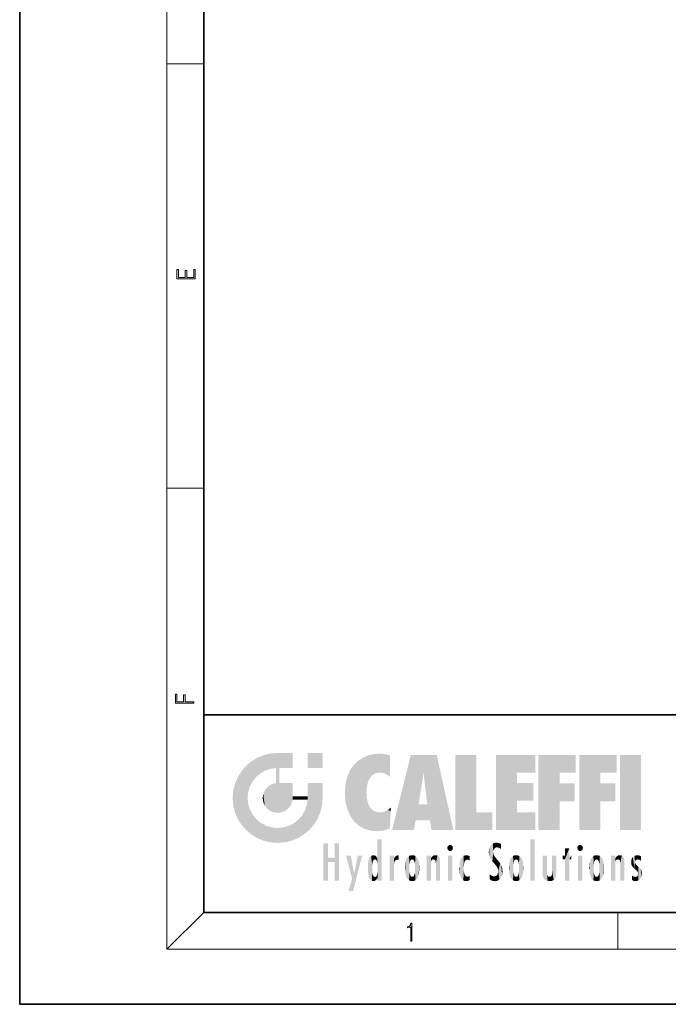
# Model space of a CAD drawing. Extents: x 0 to 210, y 0 to 297.
# Drawn here: x 0 to 70, y 0 to 107 of the extents above; entities that cross this region are included whole.
import ezdxf

# ---------------------------------------------------------------- set-up
doc = ezdxf.new("R2010")
doc.units = 0

msp = doc.modelspace()

# ---------------------------------------------------------------- linework, layer by layer
at = {"color": 7, "lineweight": 35}
for p, q in [((0, 297), (0, 0)), ((20, 287), (20, 10)), ((20, 31.5), (20, 10)), ((20, 31.5), (200, 31.5)), ((20, 10), (200, 10)), ((20, 10), (200, 10)), ((0, 0), (210, 0))]:
    msp.add_line(p, q, dxfattribs=at)
at = {"color": 7, "lineweight": 13}
for p, q in [((16, 291), (16, 6)), ((16, 102.33), (20, 102.33)), ((16, 56.17), (20, 56.17)), ((20, 10), (16, 6)), ((65, 6), (65, 10)), ((204, 6), (16, 6))]:
    msp.add_line(p, q, dxfattribs=at)
for points in [[(19.09, 78.94), (19.09, 79.95), (18.93, 79.95), (18.93, 79.08), (18.15, 79.08), (18.15, 79.85), (17.98, 79.85), (17.98, 79.08), (17.26, 79.08), (17.26, 79.93), (17.09, 79.93), (17.09, 78.94)], [(18.92, 32.78), (18.92, 32.92), (17.97, 32.92), (17.97, 33.66), (17.81, 33.66), (17.81, 32.92), (17.09, 32.92), (17.09, 33.73), (16.92, 33.73), (16.92, 32.78)], [(42.5, 6.87), (42.64, 6.87), (42.64, 8.82), (42.52, 8.82), (42.49, 8.64), (42.42, 8.52), (42.31, 8.45), (42.15, 8.44), (42.14, 8.44), (42.14, 8.32), (42.16, 8.32), (42.37, 8.34), (42.5, 8.42)]]:
    msp.add_lwpolyline(points, close=True, dxfattribs=at)
at = {"color": 114, "lineweight": 5}
for points in [[(25.15, 26.4), (25.3, 24.22), (25.79, 26.8)], [(25.3, 24.22), (25.67, 24.7), (25.79, 26.8), (26.13, 25.1)], [(25.79, 26.8), (26.13, 25.1), (26.49, 27.1), (26.65, 25.4)], [(27.24, 27.28), (26.49, 27.1), (27.24, 25.61), (26.65, 25.4)], [(27.24, 27.28), (27.24, 25.61), (28.04, 27.35), (27.86, 25.71)], [(28.21, 24.08), (28.04, 27.35), (28.04, 20.82), (27.86, 25.71)], [(28.16, 27.35), (28.08, 27.35), (28.21, 24.08), (28.04, 27.35)], [(28.35, 27.35), (28.16, 27.35), (28.23, 25.71), (28.21, 25.71)], [(28.21, 25.71), (28.16, 27.35), (28.21, 24.1), (28.21, 24.08)], [(28.35, 27.35), (28.23, 25.71), (28.85, 27.35), (28.94, 25.71)], [(29.65, 27.35), (28.85, 27.35), (29.39, 25.71), (28.94, 25.71)], [(29.65, 27.35), (29.39, 25.71), (29.63, 25.71), (29.56, 25.71)], [(29.65, 27.35), (29.63, 25.71), (29.67, 25.71)], [(29.67, 27.35), (29.65, 27.35), (29.67, 25.73), (29.67, 25.71)], [(29.67, 27.35), (29.67, 25.73), (29.67, 27.04), (29.67, 26.53)], [(29.67, 27.35), (29.67, 27.04), (29.67, 27.31), (29.67, 27.23)], [(32.93, 27.35), (32.93, 25.72), (31.3, 27.35), (31.3, 25.72)], [(32.93, 27.35), (31.3, 27.35), (32.93, 27.35)], [(36.8, 26.51), (36.9, 19.41), (37.28, 26.82), (37.49, 19.08)], [(37.28, 26.82), (37.49, 19.08), (37.76, 27.04)], [(37.49, 19.08), (37.69, 23.05), (37.76, 27.04), (37.71, 23.48)], [(37.76, 27.04), (37.71, 23.48), (37.79, 23.92)], [(38.23, 27.17), (37.76, 27.04), (37.87, 24.2), (37.79, 23.92)], [(38.23, 27.17), (37.87, 24.2), (38.11, 24.68), (37.99, 24.47)], [(38.23, 27.17), (38.11, 24.68), (38.69, 27.25), (38.26, 24.86)], [(38.26, 24.86), (38.51, 25.05), (38.69, 27.25), (38.81, 25.17)], [(38.69, 27.25), (38.81, 25.17), (39.08, 27.28), (39.18, 25.22)], [(39.08, 27.28), (39.18, 25.22), (39.68, 27.23), (39.59, 25.16)], [(39.68, 27.23), (39.59, 25.16), (39.97, 24.97)], [(40.25, 27.08), (39.68, 27.23), (40.25, 24.74), (39.97, 24.97)], [(40.25, 27.08), (40.25, 24.74), (40.25, 25.91), (40.25, 24.76)], [(40.25, 27.08), (40.25, 25.91), (40.25, 26.91), (40.25, 26.64)], [(40.25, 27.08), (40.25, 26.91), (40.25, 27.02)], [(42.85, 18.97), (42.52, 27.13), (40.48, 18.97)], [(45.33, 27.13), (42.52, 27.13), (44.07, 23.65), (43.9, 25.18)], [(43.9, 25.18), (42.52, 27.13), (43.04, 20.02), (42.85, 18.97)], [(45.33, 27.13), (44.07, 23.65), (44.09, 23.48), (44.07, 23.59)], [(45.33, 27.13), (44.09, 23.48), (44.21, 22.54), (44.12, 23.22)], [(45.33, 27.13), (44.21, 22.54), (44.32, 21.75), (44.31, 21.76)], [(45.33, 27.13), (44.32, 21.75), (44.75, 18.97), (44.59, 20.02)], [(45.33, 27.13), (44.75, 18.97), (47.13, 18.97)], [(47.35, 27.13), (49.64, 27.13), (47.35, 18.97), (49.64, 20.9)], [(54.06, 25.21), (51.76, 18.97), (56.03, 27.13), (51.76, 27.13)], [(54.06, 25.21), (56.03, 27.13), (56.03, 25.21)], [(58.69, 25.21), (56.39, 18.97), (60.45, 27.13), (56.39, 27.13)], [(58.69, 25.21), (60.45, 27.13), (60.45, 25.21)], [(63.12, 25.21), (60.82, 18.97), (64.88, 27.13), (60.82, 27.13)], [(63.12, 25.21), (64.88, 27.13), (64.88, 25.21)], [(67.55, 18.97), (65.25, 18.97), (67.55, 27.13), (65.25, 27.13)], [(67.55, 18.97), (67.55, 27.13), (67.55, 18.97)], [(24.58, 18.99), (24.58, 25.91), (24.09, 25.34)], [(25.15, 26.4), (24.58, 25.91), (24.84, 23.09), (24.77, 22.45)], [(25.15, 18.5), (24.77, 22.45), (24.58, 18.99), (24.58, 25.91)], [(25.15, 26.4), (24.84, 23.09), (25.3, 24.22), (25.01, 23.68)], [(28.21, 25.71), (28.21, 24.1), (28.21, 25.41), (28.21, 24.9)], [(28.21, 25.71), (28.21, 25.41), (28.21, 25.68), (28.21, 25.59)], [(35.94, 25.54), (35.95, 20.45), (36.34, 26.08), (36.38, 19.86)], [(36.34, 26.08), (36.38, 19.86), (36.8, 26.51), (36.9, 19.41)], [(23.21, 23.25), (23.39, 20.9), (23.39, 24), (23.69, 24.7)], [(23.39, 20.9), (23.69, 20.2), (23.69, 24.7), (24.09, 19.56)], [(23.69, 24.7), (24.09, 19.56), (24.09, 25.34), (24.58, 18.99)], [(28.04, 20.82), (27.86, 25.71), (27.86, 25.69)], [(28.04, 20.82), (27.86, 25.69), (27.86, 24.38), (27.86, 24.89)], [(35.42, 24.01), (35.63, 21.17), (35.63, 24.85), (35.95, 20.45)], [(35.63, 24.85), (35.95, 20.45), (35.94, 25.54)], [(43.9, 25.18), (43.04, 20.02), (43.35, 21.79), (43.35, 21.75)], [(43.9, 25.18), (43.35, 21.79), (43.39, 22.04), (43.37, 21.86)], [(43.9, 25.18), (43.39, 22.04), (43.66, 23.63), (43.48, 22.54)], [(43.9, 25.18), (43.66, 23.63), (43.78, 24.42), (43.66, 23.65)], [(54.06, 20.9), (51.76, 18.97), (54.06, 24.07), (54.06, 25.21)], [(56.39, 18.97), (58.69, 25.21), (58.69, 18.97), (58.69, 24.03)], [(60.82, 18.97), (63.12, 25.21), (63.12, 18.97), (63.12, 24.03)], [(26.69, 23.36), (26.89, 21.3), (27, 23.7), (27.22, 21.04)], [(27, 23.7), (27.22, 21.04), (27.4, 23.95), (27.61, 20.88)], [(27.4, 23.95), (27.61, 20.88), (27.86, 24.07)], [(28.04, 20.82), (27.86, 24.11), (27.61, 20.88), (27.86, 24.07)], [(28.04, 20.82), (27.86, 24.38), (27.86, 24.11), (27.86, 24.19)], [(28.52, 20.89), (28.25, 24.08), (28.04, 20.82), (28.21, 24.08)], [(28.52, 20.89), (28.49, 24.08), (28.25, 24.08), (28.32, 24.08)], [(28.52, 20.89), (28.94, 21.1), (28.49, 24.08), (28.94, 24.08)], [(29.66, 24.08), (28.94, 24.08), (29.29, 21.41), (28.94, 21.1)], [(29.66, 24.08), (29.29, 21.41), (29.66, 22.27), (29.54, 21.81)], [(29.67, 24.08), (29.66, 24.08), (29.67, 22.63), (29.66, 22.27)], [(29.67, 24.08), (29.67, 22.63), (29.67, 23.35), (29.67, 22.64)], [(29.67, 24.08), (29.67, 23.35), (29.67, 23.97), (29.67, 23.81)], [(29.67, 24.08), (29.67, 23.97), (29.67, 24.05)], [(31.5, 18.99), (31.34, 24.08), (31.3, 24.07), (31.3, 24.08)], [(31.5, 18.99), (31.3, 24.07), (31.3, 22.9), (31.3, 23.35)], [(31.5, 18.99), (31.42, 24.08), (31.34, 24.08)], [(31.99, 19.56), (31.61, 24.08), (31.5, 18.99), (31.42, 24.08)], [(32.39, 20.2), (32.12, 24.08), (31.99, 19.56), (31.61, 24.08)], [(32.92, 24.08), (32.12, 24.08), (32.68, 20.9), (32.39, 20.2)], [(32.92, 24.08), (32.68, 20.9), (32.93, 22.45), (32.87, 21.66)], [(32.93, 23.96), (32.93, 24.04), (32.92, 24.08), (32.93, 24.08)], [(32.93, 23.96), (32.92, 24.08), (32.93, 23.77), (32.93, 22.45)], [(32.93, 23.27), (32.93, 23.77), (32.93, 22.47), (32.93, 22.45)], [(35.35, 23), (35.42, 22.02), (35.42, 24.01), (35.63, 21.17)], [(54.06, 20.9), (54.06, 24.07), (54.06, 22.14)], [(54.06, 22.14), (54.06, 24.07), (55.83, 22.14), (55.83, 24.07)], [(58.69, 18.97), (58.69, 24.03), (58.69, 22.1), (60.33, 24.03)], [(58.69, 22.1), (60.33, 24.03), (60.33, 22.1)], [(63.12, 18.97), (63.12, 24.03), (63.12, 22.1), (64.76, 24.03)], [(63.12, 22.1), (64.76, 24.03), (64.76, 22.1)], [(23.14, 22.45), (23.21, 21.66), (23.21, 23.25), (23.39, 20.9)], [(26.41, 22.45), (26.47, 22.02), (26.48, 22.93), (26.63, 21.63)], [(26.48, 22.93), (26.63, 21.63), (26.69, 23.36), (26.89, 21.3)], [(29.67, 22.63), (29.66, 22.27), (29.71, 22.63), (29.67, 22.27)], [(30.48, 22.27), (29.71, 22.63), (29.67, 22.27)], [(30.48, 22.27), (29.98, 22.63), (29.71, 22.63), (29.79, 22.63)], [(30.48, 22.27), (30.98, 22.27), (29.98, 22.63), (30.49, 22.63)], [(31.29, 22.63), (30.49, 22.63), (31.17, 22.27), (30.98, 22.27)], [(31.29, 22.63), (31.17, 22.27), (31.29, 22.27), (31.25, 22.27)], [(31.5, 18.99), (31.3, 22.66), (31.29, 22.27), (31.3, 22.63)], [(31.29, 22.63), (31.29, 22.27), (31.3, 22.63)], [(31.5, 18.99), (31.3, 22.9), (31.3, 22.66), (31.3, 22.74)], [(38.14, 18.89), (37.71, 22.61), (37.49, 19.08), (37.69, 23.05)], [(37.87, 21.87), (37.79, 22.16), (38.14, 18.89), (37.71, 22.61)], [(25.03, 21.18), (24.84, 21.79), (25.15, 18.5), (24.77, 22.45)], [(31.5, 18.99), (31.29, 22.27), (30.99, 21.07), (31.2, 21.65)], [(37.87, 21.87), (38.14, 18.89), (37.98, 21.61)], [(38.14, 18.89), (38.1, 21.41), (37.98, 21.61)], [(44.59, 20.02), (43.4, 21.75), (43.04, 20.02), (43.35, 21.75)], [(44.59, 20.02), (44.22, 21.75), (43.4, 21.75), (44.08, 21.75)], [(44.59, 20.02), (44.32, 21.75), (44.22, 21.75), (44.28, 21.75)], [(25.33, 20.63), (25.03, 21.18), (25.79, 18.1), (25.15, 18.5)], [(25.33, 20.63), (25.79, 18.1), (25.73, 20.14)], [(30.68, 20.54), (30.28, 20.09), (30.93, 18.5), (30.29, 18.1)], [(30.68, 20.54), (30.93, 18.5), (30.99, 21.07)], [(31.5, 18.99), (30.99, 21.07), (30.93, 18.5)], [(38.83, 18.83), (38.25, 21.23), (38.14, 18.89), (38.1, 21.41)], [(38.78, 20.93), (38.49, 21.05), (38.83, 18.83), (38.25, 21.23)], [(39.13, 20.88), (38.78, 20.93), (39.54, 18.9), (38.83, 18.83)], [(39.13, 20.88), (39.54, 18.9), (39.41, 20.9)], [(39.41, 20.9), (39.54, 18.9), (39.65, 20.96), (40.22, 19.12)], [(39.65, 20.96), (40.22, 19.12), (40.05, 21.17), (40.33, 20.97)], [(40.05, 21.17), (40.33, 20.97), (40.35, 21.4), (40.34, 21.24)], [(40.28, 20.26), (40.33, 20.97), (40.22, 19.14), (40.22, 19.12)], [(40.35, 21.4), (40.34, 21.24), (40.35, 21.35)], [(47.35, 18.97), (49.64, 20.9), (51.37, 18.97), (51.37, 20.9)], [(54.06, 20.9), (56.03, 20.9), (51.76, 18.97), (56.03, 18.97)], [(25.73, 20.14), (25.79, 18.1), (26.21, 19.74), (26.49, 17.81)], [(26.21, 19.74), (26.49, 17.81), (26.77, 19.44), (27.24, 17.62)], [(26.77, 19.44), (27.24, 17.62), (27.38, 19.25), (28.04, 17.56)], [(28.67, 19.25), (28.83, 17.62), (29.27, 19.43), (29.59, 17.81)], [(29.27, 19.43), (29.59, 17.81), (29.81, 19.71), (30.29, 18.1)], [(29.81, 19.71), (30.29, 18.1), (30.28, 20.09)], [(27.38, 19.25), (28.04, 17.56), (28.04, 19.19)], [(28.04, 19.19), (28.04, 17.56), (28.67, 19.25), (28.83, 17.62)], [(33.5, 15.94), (33.5, 13.45), (33.5, 17.53), (33.01, 13.45)], [(33.5, 17.53), (33.01, 13.45), (33.01, 17.53)], [(34.72, 17.53), (34.23, 15.47), (34.23, 15.94), (33.5, 15.47)], [(34.72, 13.45), (34.23, 13.45), (34.72, 17.53), (34.23, 15.47)], [(34.72, 17.53), (34.23, 15.94), (34.23, 17.53)], [(38.9, 15.11), (38.89, 17.9), (38.94, 17.94), (38.89, 17.94)], [(38.9, 15.11), (38.89, 17.63), (38.89, 17.9), (38.89, 17.82)], [(38.9, 15.11), (38.89, 15.3), (38.89, 17.63), (38.89, 17.08)], [(38.9, 15.11), (38.94, 17.94), (38.91, 14.82)], [(38.95, 13.45), (38.91, 14.82), (39.19, 17.94), (38.94, 17.94)], [(38.95, 13.45), (39.19, 17.94), (39.05, 13.45)], [(39.3, 13.45), (39.05, 13.45), (39.29, 17.94), (39.19, 17.94)], [(39.3, 13.45), (39.29, 17.94), (39.35, 17.94)], [(39.35, 13.45), (39.3, 13.45), (39.35, 17.91), (39.35, 17.94)], [(39.35, 13.45), (39.35, 17.91), (39.35, 14.41), (39.35, 15.95)], [(46.52, 16.84), (46.63, 17.3), (46.48, 17.01), (46.52, 17.18)], [(46.52, 16.84), (46.94, 17.3), (46.63, 17.3), (46.79, 17.35)], [(46.52, 16.84), (47.09, 17.01), (46.94, 17.3), (47.05, 17.18)], [(51.04, 16.13), (51.13, 15.91), (51.03, 16.94), (51.18, 17.28)], [(51.38, 15.54), (51.31, 17.41), (51.13, 15.91), (51.18, 17.28)], [(51.38, 15.54), (51.47, 16.55), (51.31, 17.41), (51.45, 17.51)], [(51.62, 17.56), (51.45, 17.51), (51.52, 16.81), (51.47, 16.55)], [(51.62, 17.56), (51.52, 16.81), (51.8, 17.58), (51.67, 17)], [(51.67, 17), (51.77, 17.06), (51.8, 17.58), (51.9, 17.07)], [(51.8, 17.58), (51.9, 17.07), (52.07, 17.55), (52.14, 17.02)], [(52.07, 17.55), (52.14, 17.02), (52.32, 17.45)], [(52.32, 17.42), (52.32, 17.45), (52.31, 16.96), (52.14, 17.02)], [(52.32, 17.42), (52.31, 16.96), (52.32, 17.38), (52.32, 17.26)], [(55.98, 17.94), (55.98, 13.45), (55.52, 17.94), (55.52, 13.45)], [(55.98, 17.94), (55.52, 17.94), (55.98, 17.94)], [(60.65, 16.84), (60.76, 17.3), (60.61, 17.01), (60.65, 17.18)], [(60.65, 16.84), (61.07, 17.3), (60.76, 17.3), (60.92, 17.35)], [(60.65, 16.84), (61.22, 17.01), (61.07, 17.3), (61.18, 17.18)], [(36.13, 13.67), (35.47, 16.18), (36.34, 14.27), (35.98, 16.18)], [(36.23, 12.32), (36.34, 14.27), (37.23, 16.18), (36.35, 14.27)], [(37.23, 16.18), (36.35, 14.27), (36.77, 16.18)], [(38.03, 13.68), (38.03, 15.97), (38.19, 13.48), (38.2, 16.15)], [(38.19, 13.48), (38.2, 16.15), (38.3, 13.42)], [(38.44, 16.22), (38.33, 15.31), (38.2, 16.15), (38.32, 15.12)], [(38.2, 16.15), (38.32, 15.12), (38.3, 13.42), (38.32, 14.82)], [(38.47, 15.7), (38.39, 15.57), (38.44, 16.22), (38.33, 15.31)], [(38.64, 16.18), (38.47, 15.7), (38.44, 16.22)], [(38.64, 16.18), (38.62, 15.77), (38.47, 15.7), (38.52, 15.74)], [(38.62, 15.77), (38.64, 16.18), (38.71, 15.74), (38.74, 16.11)], [(38.71, 15.74), (38.74, 16.11), (38.76, 15.7), (38.88, 15.88)], [(38.89, 15.3), (38.88, 15.9), (38.89, 17.08)], [(40.23, 13.45), (40.27, 16.18), (40.21, 16.15), (40.21, 16.18)], [(40.23, 13.45), (40.21, 16.15), (40.21, 13.88), (40.21, 14.63)], [(40.56, 13.45), (40.37, 16.18), (40.23, 13.45), (40.27, 16.18)], [(40.56, 13.45), (40.63, 13.45), (40.37, 16.18), (40.62, 16.18)], [(40.67, 16.18), (40.62, 16.18), (40.67, 15.85), (40.63, 13.45)], [(40.67, 16.18), (40.67, 15.85), (40.67, 16.01), (40.67, 15.87)], [(40.67, 16.18), (40.67, 16.01), (40.67, 16.12)], [(40.78, 16.02), (40.86, 15.66), (40.91, 16.14), (40.97, 15.71)], [(40.91, 16.14), (40.97, 15.71), (41.04, 16.2), (41.12, 15.73)], [(41.2, 16.22), (41.04, 16.2), (41.16, 15.72), (41.12, 15.73)], [(41.2, 16.22), (41.16, 15.72), (41.2, 15.75), (41.2, 15.72)], [(41.2, 16.22), (41.2, 15.75), (41.2, 16.17), (41.2, 16.09)], [(42.09, 13.73), (42.19, 16.03), (42.19, 13.59), (42.32, 16.14)], [(42.19, 13.59), (42.32, 16.14), (42.32, 13.49)], [(42.47, 16.2), (42.37, 15.29), (42.32, 16.14), (42.36, 15.1)], [(42.32, 16.14), (42.36, 15.1), (42.32, 13.49)], [(42.51, 15.69), (42.43, 15.56), (42.47, 16.2), (42.37, 15.29)], [(42.66, 16.22), (42.51, 15.69), (42.47, 16.2)], [(42.66, 16.22), (42.66, 15.76), (42.51, 15.69), (42.56, 15.73)], [(42.66, 16.22), (42.85, 16.2), (42.66, 15.76), (42.77, 15.73)], [(42.85, 16.2), (42.82, 15.69), (42.77, 15.73)], [(43.01, 16.14), (42.9, 15.56), (42.85, 16.2), (42.82, 15.69)], [(42.97, 15.1), (42.96, 15.29), (43.01, 16.14), (42.9, 15.56)], [(43.14, 16.03), (43.01, 13.49), (43.01, 16.14), (42.97, 14.52)], [(43.01, 16.14), (42.97, 14.52), (42.97, 15.1), (42.97, 14.81)], [(44.29, 16.18), (44.23, 16.18), (44.57, 13.45), (44.25, 13.45)], [(44.25, 13.45), (44.23, 16.18), (44.23, 15), (44.23, 16.16)], [(44.29, 16.18), (44.57, 13.45), (44.39, 16.18)], [(44.64, 16.18), (44.39, 16.18), (44.64, 13.45), (44.57, 13.45)], [(44.69, 16.18), (44.64, 16.18), (44.69, 13.46), (44.69, 13.45)], [(44.64, 16.18), (44.64, 13.45), (44.69, 13.45)], [(44.69, 16.18), (44.69, 13.46), (44.69, 14.83), (44.69, 14.3)], [(44.69, 16.18), (44.69, 14.83), (44.69, 15.11), (44.69, 15.03)], [(44.69, 16.18), (44.69, 15.11), (44.69, 15.87), (44.69, 15.15)], [(44.69, 16.18), (44.69, 15.87), (44.69, 16.02), (44.69, 15.89)], [(44.69, 16.18), (44.69, 16.02), (44.69, 16.12)], [(44.78, 16.02), (44.84, 15.74), (44.89, 16.13), (44.96, 15.77)], [(44.89, 16.13), (44.96, 15.77), (45.03, 16.2), (45.07, 15.75)], [(45.03, 16.2), (45.07, 15.75), (45.19, 16.22)], [(45.07, 15.75), (45.14, 15.7), (45.19, 16.22), (45.2, 15.59)], [(45.19, 16.22), (45.2, 15.59), (45.4, 16.19), (45.24, 15.34)], [(45.26, 13.45), (45.58, 13.45), (45.24, 15.34), (45.4, 16.19)], [(45.58, 13.45), (45.54, 16.08), (45.4, 16.19)], [(45.65, 13.45), (45.65, 15.87), (45.58, 13.45), (45.54, 16.08)], [(46.52, 16.84), (46.94, 16.71), (47.09, 17.01), (47.05, 16.84)], [(46.52, 16.84), (46.63, 16.71), (46.94, 16.71), (46.79, 16.67)], [(47.01, 16.18), (47.01, 13.45), (46.55, 16.18), (46.55, 13.45)], [(47.01, 16.18), (46.55, 16.18), (47.01, 16.18)], [(48.22, 13.48), (48.24, 16.16), (48.08, 13.6), (48.04, 15.98)], [(48.28, 14.51), (48.27, 14.84), (48.22, 13.48), (48.24, 16.16)], [(48.24, 16.16), (48.31, 15.34), (48.53, 16.22), (48.39, 15.57)], [(48.27, 14.84), (48.28, 15.16), (48.24, 16.16), (48.31, 15.34)], [(48.39, 15.57), (48.5, 15.7), (48.53, 16.22), (48.67, 15.75)], [(48.53, 16.22), (48.67, 15.75), (48.72, 16.2), (48.8, 15.71)], [(48.9, 16.13), (48.72, 16.2), (48.89, 15.62), (48.8, 15.71)], [(48.9, 16.13), (48.89, 15.62), (48.9, 15.67), (48.9, 15.62)], [(48.9, 16.13), (48.9, 15.67), (48.9, 16.07), (48.9, 15.95)], [(51.04, 16.13), (51.03, 16.94), (50.98, 16.54)], [(51.62, 15.28), (51.5, 16.31), (51.38, 15.54), (51.47, 16.55)], [(51.62, 15.28), (51.62, 16.08), (51.5, 16.31), (51.6, 16.11)], [(51.65, 16.05), (51.62, 16.08), (51.84, 15.01), (51.62, 15.28)], [(52.31, 16.96), (52.14, 17.02), (52.31, 16.9)], [(53.62, 16.14), (53.62, 13.49), (53.49, 16.03), (53.49, 13.59)], [(53.77, 16.2), (53.67, 15.29), (53.62, 16.14)], [(53.67, 15.29), (53.66, 15.1), (53.62, 16.14), (53.66, 14.52)], [(53.62, 16.14), (53.66, 14.52), (53.62, 13.49), (53.67, 14.33)], [(53.77, 16.2), (53.81, 15.69), (53.67, 15.29), (53.73, 15.56)], [(53.96, 16.22), (53.81, 15.69), (53.77, 16.2)], [(53.96, 16.22), (53.96, 15.76), (53.81, 15.69), (53.86, 15.73)], [(53.96, 16.22), (54.15, 16.2), (53.96, 15.76), (54.07, 15.73)], [(54.15, 16.2), (54.12, 15.69), (54.07, 15.73)], [(54.31, 16.14), (54.2, 15.56), (54.15, 16.2), (54.12, 15.69)], [(54.27, 15.1), (54.26, 15.29), (54.31, 16.14), (54.2, 15.56)], [(54.27, 14.52), (54.31, 16.14), (54.26, 14.33), (54.31, 13.49)], [(54.27, 14.52), (54.27, 14.81), (54.31, 16.14), (54.27, 15.1)], [(54.31, 13.49), (54.31, 16.14), (54.44, 13.59), (54.44, 16.03)], [(56.87, 14.03), (56.9, 16.18), (56.84, 16.17), (56.84, 16.18)], [(56.87, 14.03), (56.84, 16.17), (56.84, 14.84), (56.84, 15.46)], [(56.87, 14.03), (56.9, 13.86), (56.9, 16.18), (57, 13.65)], [(56.9, 16.18), (57, 13.65), (57, 16.18), (57.1, 13.54)], [(57, 16.18), (57.1, 13.54), (57.25, 16.18), (57.23, 13.47)], [(57.25, 16.18), (57.23, 13.47), (57.3, 14.24), (57.39, 13.42)], [(57.3, 16.18), (57.25, 16.18), (57.3, 14.48), (57.3, 14.47)], [(57.25, 16.18), (57.3, 14.24), (57.3, 14.47)], [(57.3, 16.18), (57.3, 14.48), (57.3, 15.79), (57.3, 15.18)], [(57.3, 16.18), (57.3, 15.79), (57.3, 16.13), (57.3, 16.03)], [(58.04, 13.52), (57.98, 16.18), (57.86, 16.18), (57.91, 16.18)], [(58.04, 13.52), (57.86, 16.18), (57.86, 15.17), (57.86, 16.16)], [(58.29, 16.18), (57.98, 16.18), (58.14, 13.62), (58.04, 13.52)], [(58.29, 16.18), (58.14, 13.62), (58.27, 13.91), (58.22, 13.74)], [(58.29, 16.18), (58.27, 13.91), (58.32, 14.33)], [(58.32, 16.18), (58.29, 16.18), (58.32, 14.35), (58.32, 14.33)], [(58.32, 16.18), (58.32, 14.35), (58.32, 15.76), (58.32, 15.1)], [(58.32, 16.18), (58.32, 15.76), (58.32, 16.13), (58.32, 16.01)], [(59.73, 16.96), (59.27, 15.78), (59.27, 16.18), (59.02, 15.78)], [(59.27, 16.18), (59.02, 15.78), (59.02, 16.18)], [(59.73, 13.45), (59.27, 13.45), (59.73, 16.96), (59.27, 15.78)], [(59.73, 16.96), (59.27, 16.18), (59.27, 16.96)], [(59.73, 16.18), (59.73, 13.45), (59.73, 16.96)], [(59.73, 16.18), (59.97, 16.18), (59.73, 13.45), (59.73, 15.78)], [(59.73, 15.78), (59.97, 16.18), (59.97, 15.78)], [(60.65, 16.84), (61.07, 16.71), (61.22, 17.01), (61.18, 16.84)], [(60.65, 16.84), (60.76, 16.71), (61.07, 16.71), (60.92, 16.67)], [(61.14, 16.18), (61.14, 13.45), (60.69, 16.18), (60.69, 13.45)], [(61.14, 16.18), (60.69, 16.18), (61.14, 16.18)], [(62.14, 13.72), (62.23, 16.03), (62.23, 13.59), (62.36, 16.14)], [(62.23, 13.59), (62.36, 16.14), (62.36, 13.49)], [(62.52, 16.2), (62.41, 15.29), (62.36, 16.14), (62.4, 15.1)], [(62.36, 16.14), (62.4, 15.1), (62.36, 13.49)], [(62.55, 15.69), (62.47, 15.56), (62.52, 16.2), (62.41, 15.29)], [(62.71, 16.22), (62.55, 15.69), (62.52, 16.2)], [(62.71, 16.22), (62.71, 15.76), (62.55, 15.69), (62.6, 15.73)], [(62.71, 16.22), (62.9, 16.2), (62.71, 15.76), (62.81, 15.73)], [(62.9, 16.2), (62.86, 15.69), (62.81, 15.73)], [(63.06, 16.14), (62.94, 15.56), (62.9, 16.2), (62.86, 15.69)], [(63.01, 15.1), (63, 15.29), (63.06, 16.14), (62.94, 15.56)], [(63.18, 16.03), (63.06, 13.49), (63.06, 16.14), (63.01, 14.52)], [(63.06, 16.14), (63.01, 14.52), (63.01, 15.1), (63.01, 14.81)], [(64.33, 16.18), (64.27, 16.18), (64.61, 13.45), (64.29, 13.45)], [(64.29, 13.45), (64.27, 16.18), (64.27, 15), (64.27, 16.16)], [(64.33, 16.18), (64.61, 13.45), (64.43, 16.18)], [(64.68, 16.18), (64.43, 16.18), (64.68, 13.45), (64.61, 13.45)], [(64.73, 16.18), (64.68, 16.18), (64.73, 13.46), (64.73, 13.45)], [(64.68, 16.18), (64.68, 13.45), (64.73, 13.45)], [(64.73, 16.18), (64.73, 13.46), (64.73, 14.83), (64.73, 14.3)], [(64.73, 16.18), (64.73, 14.83), (64.73, 15.11), (64.73, 15.03)], [(64.73, 16.18), (64.73, 15.11), (64.73, 15.87), (64.73, 15.15)], [(64.73, 16.18), (64.73, 15.87), (64.73, 16.02), (64.73, 15.89)], [(64.73, 16.18), (64.73, 16.02), (64.73, 16.12)], [(64.83, 16.02), (64.88, 15.74), (64.94, 16.13), (65.01, 15.77)], [(64.94, 16.13), (65.01, 15.77), (65.07, 16.2), (65.11, 15.75)], [(65.07, 16.2), (65.11, 15.75), (65.24, 16.22)], [(65.11, 15.75), (65.19, 15.7), (65.24, 16.22), (65.25, 15.59)], [(65.24, 16.22), (65.25, 15.59), (65.44, 16.19), (65.28, 15.34)], [(65.3, 13.45), (65.62, 13.45), (65.28, 15.34), (65.44, 16.19)], [(65.62, 13.45), (65.58, 16.08), (65.44, 16.19)], [(65.69, 13.45), (65.69, 15.87), (65.62, 13.45), (65.58, 16.08)], [(66.64, 16.01), (66.84, 14.74), (66.85, 16.17), (66.87, 15.48)], [(66.85, 16.17), (66.92, 15.63), (67.11, 16.22)], [(66.85, 16.17), (66.87, 15.48), (66.92, 15.63)], [(66.92, 15.63), (67.03, 15.73), (67.11, 16.22), (67.19, 15.77)], [(67.11, 16.22), (67.19, 15.77), (67.33, 16.2), (67.37, 15.73)], [(67.53, 16.11), (67.33, 16.2), (67.53, 15.62), (67.37, 15.73)], [(67.53, 16.11), (67.53, 15.62), (67.53, 15.94), (67.53, 15.67)], [(67.53, 16.11), (67.53, 15.94), (67.53, 16.04)], [(34.23, 15.94), (33.5, 15.47), (33.5, 15.94), (33.5, 13.45)], [(37.87, 14.35), (37.85, 14.85), (37.95, 13.86), (37.87, 15.34)], [(37.87, 15.34), (37.91, 15.61), (37.95, 13.86), (37.96, 15.8)], [(37.95, 13.86), (37.96, 15.8), (38.03, 13.68), (38.03, 15.97)], [(38.76, 15.7), (38.88, 15.88), (38.83, 15.57)], [(38.89, 15.3), (38.83, 15.57), (38.88, 15.9), (38.88, 15.88)], [(40.63, 13.45), (40.68, 13.45), (40.67, 15.85), (40.68, 15.17)], [(40.67, 15.85), (40.68, 15.17), (40.68, 15.85), (40.72, 15.47)], [(40.68, 15.85), (40.72, 15.47), (40.78, 16.02)], [(40.68, 15.17), (40.68, 13.45), (40.68, 14.16), (40.68, 13.46)], [(40.68, 15.17), (40.68, 14.16), (40.68, 15.01), (40.68, 14.78)], [(40.68, 15.17), (40.68, 15.01), (40.68, 15.12)], [(40.72, 15.47), (40.77, 15.58), (40.78, 16.02), (40.86, 15.66)], [(41.89, 14.81), (41.91, 15.31), (41.91, 14.31), (41.96, 15.57)], [(41.91, 14.31), (41.96, 15.57), (41.96, 14.06), (42.09, 15.9)], [(41.96, 14.06), (42.09, 15.9), (42.09, 13.73), (42.19, 16.03)], [(42.36, 15.1), (42.36, 14.52), (42.32, 13.49), (42.37, 14.33)], [(42.36, 14.81), (42.36, 14.52), (42.36, 15.1)], [(43.24, 15.9), (43.14, 13.59), (43.14, 16.03), (43.01, 13.49)], [(43.37, 15.57), (43.24, 13.73), (43.24, 15.9), (43.14, 13.59)], [(43.41, 15.31), (43.37, 14.06), (43.37, 15.57), (43.24, 13.73)], [(43.44, 14.81), (43.41, 14.31), (43.41, 15.31), (43.37, 14.06)], [(44.25, 13.45), (44.23, 15), (44.23, 13.68), (44.23, 14.05)], [(44.7, 15.87), (44.69, 15.87), (44.7, 15.51), (44.69, 15.38)], [(44.69, 15.38), (44.69, 15.87), (44.69, 15.15)], [(44.7, 15.51), (44.76, 15.66), (44.78, 16.02), (44.84, 15.74)], [(44.7, 15.87), (44.7, 15.51), (44.78, 16.02)], [(45.26, 13.45), (45.24, 15.34), (45.24, 14.23), (45.24, 15.32)], [(45.69, 13.45), (45.68, 15.7), (45.65, 13.45), (45.65, 15.87)], [(45.69, 15.33), (45.68, 15.7), (45.69, 13.46), (45.69, 13.45)], [(45.69, 15.33), (45.69, 13.46), (45.69, 14.9), (45.69, 14.23)], [(45.69, 15.33), (45.69, 14.9), (45.69, 15.27), (45.69, 15.16)], [(47.8, 14.79), (47.82, 14.33), (47.83, 15.34), (47.86, 14.09)], [(47.83, 15.34), (47.86, 14.09), (47.88, 15.62), (47.98, 13.76)], [(47.98, 13.76), (47.95, 15.81), (47.88, 15.62)], [(48.08, 13.6), (48.04, 15.98), (47.98, 13.76), (47.95, 15.81)], [(51.65, 16.05), (51.84, 15.01), (51.73, 15.95)], [(51.73, 15.95), (51.84, 15.01), (51.93, 15.7), (51.96, 14.78)], [(51.93, 15.7), (51.96, 14.78), (51.97, 15.66), (52.01, 14.49)], [(51.97, 15.66), (52.01, 14.49), (52.23, 15.34)], [(52.27, 13.71), (52.23, 15.34), (52.14, 13.57), (52.01, 14.49)], [(52.44, 14.05), (52.33, 15.18), (52.27, 13.71), (52.23, 15.34)], [(52.49, 14.46), (52.43, 14.93), (52.44, 14.05), (52.33, 15.18)], [(53.22, 15.31), (53.22, 14.31), (53.19, 14.81)], [(53.26, 15.57), (53.26, 14.06), (53.22, 15.31), (53.22, 14.31)], [(53.39, 15.9), (53.39, 13.73), (53.26, 15.57), (53.26, 14.06)], [(53.49, 16.03), (53.49, 13.59), (53.39, 15.9), (53.39, 13.73)], [(53.66, 14.81), (53.66, 14.52), (53.66, 15.1)], [(54.44, 13.59), (54.44, 16.03), (54.54, 13.73), (54.54, 15.9)], [(54.54, 13.73), (54.54, 15.9), (54.67, 14.06), (54.67, 15.57)], [(54.67, 14.06), (54.67, 15.57), (54.71, 14.31), (54.71, 15.31)], [(54.71, 14.31), (54.71, 15.31), (54.74, 14.81)], [(58.04, 13.52), (57.86, 15.17), (57.86, 14.55), (57.86, 14.71)], [(61.93, 14.81), (61.96, 15.31), (61.96, 14.31), (62, 15.57)], [(61.96, 14.31), (62, 15.57), (62, 14.06), (62.14, 15.9)], [(62, 14.06), (62.14, 15.9), (62.14, 13.72), (62.23, 16.03)], [(62.4, 15.1), (62.4, 14.52), (62.36, 13.49), (62.41, 14.33)], [(62.4, 14.81), (62.4, 14.52), (62.4, 15.1)], [(63.28, 15.9), (63.18, 13.59), (63.18, 16.03), (63.06, 13.49)], [(63.41, 15.57), (63.28, 13.73), (63.28, 15.9), (63.18, 13.59)], [(63.46, 15.31), (63.41, 14.06), (63.41, 15.57), (63.28, 13.73)], [(63.48, 14.81), (63.46, 14.31), (63.46, 15.31), (63.41, 14.06)], [(64.29, 13.45), (64.27, 15), (64.27, 13.68), (64.27, 14.05)], [(64.74, 15.87), (64.73, 15.87), (64.75, 15.51), (64.73, 15.38)], [(64.73, 15.38), (64.73, 15.87), (64.73, 15.15)], [(64.74, 15.87), (64.75, 15.51), (64.83, 16.02)], [(64.75, 15.51), (64.8, 15.66), (64.83, 16.02), (64.88, 15.74)], [(65.3, 13.45), (65.28, 15.34), (65.28, 14.23), (65.28, 15.32)], [(65.74, 13.45), (65.72, 15.7), (65.69, 13.45), (65.69, 15.87)], [(65.74, 15.33), (65.72, 15.7), (65.74, 13.46), (65.74, 13.45)], [(65.74, 15.33), (65.74, 13.46), (65.74, 14.9), (65.74, 14.23)], [(65.74, 15.33), (65.74, 14.9), (65.74, 15.27), (65.74, 15.16)], [(66.5, 15.78), (66.46, 15.48), (66.64, 16.01), (66.51, 15.15)], [(66.51, 15.15), (66.6, 14.99), (66.64, 16.01), (66.84, 14.74)], [(67.08, 14.53), (66.87, 15.48), (66.84, 14.74)], [(67.08, 14.53), (67.02, 15.17), (66.87, 15.48), (66.94, 15.28)], [(67.26, 14.97), (67.02, 15.17), (67.17, 14.41), (67.08, 14.53)], [(36.23, 12.32), (35.75, 12.32), (36.34, 14.27), (36.13, 13.67)], [(38.3, 13.42), (38.32, 14.82), (38.32, 14.51)], [(38.33, 14.32), (38.43, 13.4), (38.32, 14.51), (38.3, 13.42)], [(38.33, 14.32), (38.39, 14.06), (38.43, 13.4), (38.47, 13.92)], [(38.74, 13.53), (38.76, 13.93), (38.89, 13.8), (38.83, 14.06)], [(38.89, 13.8), (38.83, 14.06), (38.89, 14.33)], [(38.95, 13.45), (38.89, 13.45), (38.91, 14.82), (38.9, 14.52)], [(38.9, 14.52), (38.89, 13.45), (38.89, 13.62), (38.89, 13.47)], [(38.9, 14.52), (38.89, 13.62), (38.89, 13.77), (38.89, 13.73)], [(38.9, 14.52), (38.89, 13.77), (38.89, 14.33), (38.89, 13.8)], [(39.35, 13.45), (39.35, 14.41), (39.35, 13.57), (39.35, 13.83)], [(42.32, 13.49), (42.37, 14.33), (42.47, 13.43), (42.43, 14.07)], [(42.47, 13.43), (42.43, 14.07), (42.51, 13.94)], [(42.66, 13.4), (42.47, 13.43), (42.56, 13.89), (42.51, 13.94)], [(42.77, 13.89), (42.82, 13.94), (42.85, 13.43), (42.9, 14.07)], [(42.85, 13.43), (42.9, 14.07), (43.01, 13.49), (42.96, 14.33)], [(43.01, 13.49), (42.96, 14.33), (42.97, 14.52)], [(45.26, 13.45), (45.24, 14.23), (45.24, 13.56), (45.24, 13.73)], [(48.36, 13.42), (48.3, 14.32), (48.22, 13.48), (48.28, 14.51)], [(48.36, 13.42), (48.52, 13.4), (48.3, 14.32), (48.39, 14.07)], [(48.52, 13.4), (48.5, 13.93), (48.39, 14.07)], [(48.72, 13.43), (48.66, 13.88), (48.52, 13.4), (48.5, 13.93)], [(48.9, 13.98), (48.75, 13.89), (48.9, 13.53), (48.9, 13.51)], [(48.9, 13.98), (48.9, 13.53), (48.9, 13.93), (48.9, 13.86)], [(51.35, 13.44), (51.29, 14), (51.1, 14.11), (51.1, 14.13)], [(51.35, 13.44), (51.1, 14.11), (51.1, 13.64), (51.1, 13.73)], [(51.4, 13.95), (51.29, 14), (51.63, 13.39), (51.35, 13.44)], [(51.4, 13.95), (51.63, 13.39), (51.58, 13.92)], [(51.58, 13.92), (51.63, 13.39), (51.71, 13.94), (51.82, 13.41)], [(51.71, 13.94), (51.82, 13.41), (51.82, 14), (51.98, 13.47)], [(51.82, 14), (51.98, 13.47), (51.91, 14.09)], [(51.98, 13.47), (51.96, 14.21), (51.91, 14.09)], [(52.14, 13.57), (52.01, 14.49), (51.98, 13.47), (51.96, 14.21)], [(53.62, 13.49), (53.67, 14.33), (53.77, 13.43), (53.73, 14.07)], [(53.77, 13.43), (53.73, 14.07), (53.81, 13.94)], [(53.96, 13.4), (53.77, 13.43), (53.86, 13.89), (53.81, 13.94)], [(54.07, 13.89), (54.12, 13.94), (54.15, 13.43), (54.2, 14.07)], [(54.15, 13.43), (54.2, 14.07), (54.31, 13.49), (54.26, 14.33)], [(56.87, 14.03), (56.84, 14.84), (56.84, 14.49), (56.84, 14.6)], [(56.87, 14.03), (56.84, 14.49), (56.84, 14.44)], [(57.3, 14.24), (57.39, 13.42), (57.32, 14.12)], [(57.39, 13.42), (57.37, 13.97), (57.32, 14.12)], [(57.6, 13.4), (57.46, 13.9), (57.39, 13.42), (57.37, 13.97)], [(57.85, 13.43), (57.79, 13.96), (57.6, 13.4), (57.71, 13.89)], [(57.85, 13.43), (57.86, 14.21), (57.79, 13.96), (57.84, 14.1)], [(58.04, 13.52), (57.86, 14.44), (57.85, 13.43), (57.86, 14.21)], [(58.04, 13.52), (57.86, 14.55), (57.86, 14.44), (57.86, 14.47)], [(62.36, 13.49), (62.41, 14.33), (62.52, 13.43), (62.47, 14.07)], [(62.52, 13.43), (62.47, 14.07), (62.55, 13.94)], [(62.71, 13.4), (62.52, 13.43), (62.6, 13.89), (62.55, 13.94)], [(62.81, 13.89), (62.86, 13.94), (62.9, 13.43), (62.94, 14.07)], [(62.9, 13.43), (62.94, 14.07), (63.06, 13.49), (63, 14.33)], [(63.06, 13.49), (63, 14.33), (63.01, 14.52)], [(65.3, 13.45), (65.28, 14.23), (65.28, 13.56), (65.28, 13.73)], [(66.73, 13.43), (66.69, 13.92), (66.54, 13.98), (66.54, 14.03)], [(66.73, 13.43), (66.54, 13.98), (66.54, 13.6), (66.54, 13.71)], [(67.09, 13.9), (67.23, 13.46), (67.19, 14.02)], [(67.26, 14.97), (67.17, 14.41), (67.23, 14.2)], [(67.23, 13.46), (67.23, 14.2), (67.19, 14.02)], [(67.46, 13.63), (67.26, 14.97), (67.23, 13.46), (67.23, 14.2)], [(67.6, 13.88), (67.5, 14.71), (67.46, 13.63), (67.26, 14.97)], [(67.65, 14.21), (67.59, 14.55), (67.6, 13.88), (67.5, 14.71)], [(38.43, 13.4), (38.47, 13.92), (38.64, 13.45), (38.52, 13.88)], [(38.52, 13.88), (38.62, 13.86), (38.64, 13.45), (38.71, 13.88)], [(38.64, 13.45), (38.71, 13.88), (38.74, 13.53), (38.76, 13.93)], [(39.35, 13.45), (39.35, 13.57), (39.35, 13.49)], [(40.23, 13.45), (40.21, 13.88), (40.21, 13.5), (40.21, 13.62)], [(40.23, 13.45), (40.21, 13.5), (40.21, 13.45)], [(42.66, 13.4), (42.56, 13.89), (42.77, 13.89), (42.66, 13.87)], [(42.66, 13.4), (42.77, 13.89), (42.85, 13.43)], [(44.25, 13.45), (44.23, 13.68), (44.23, 13.47), (44.23, 13.52)], [(44.25, 13.45), (44.23, 13.47), (44.23, 13.45)], [(45.26, 13.45), (45.24, 13.56), (45.24, 13.45), (45.24, 13.48)], [(48.9, 13.51), (48.75, 13.89), (48.72, 13.43), (48.66, 13.88)], [(51.35, 13.44), (51.1, 13.64), (51.1, 13.59)], [(53.96, 13.4), (53.86, 13.89), (54.07, 13.89), (53.96, 13.87)], [(53.96, 13.4), (54.07, 13.89), (54.15, 13.43)], [(57.71, 13.89), (57.58, 13.87), (57.6, 13.4), (57.46, 13.9)], [(62.71, 13.4), (62.6, 13.89), (62.81, 13.89), (62.71, 13.87)], [(62.71, 13.4), (62.81, 13.89), (62.9, 13.43)], [(64.29, 13.45), (64.27, 13.68), (64.27, 13.47), (64.27, 13.52)], [(64.29, 13.45), (64.27, 13.47), (64.27, 13.45)], [(65.3, 13.45), (65.28, 13.56), (65.28, 13.45), (65.28, 13.48)], [(66.73, 13.43), (66.54, 13.6), (66.54, 13.53)], [(66.69, 13.92), (66.73, 13.43), (66.92, 13.86), (66.94, 13.4)], [(66.92, 13.86), (66.94, 13.4), (67.09, 13.9), (67.23, 13.46)]]:
    msp.add_solid(points, dxfattribs=at)

doc.saveas('drawing.dxf')
